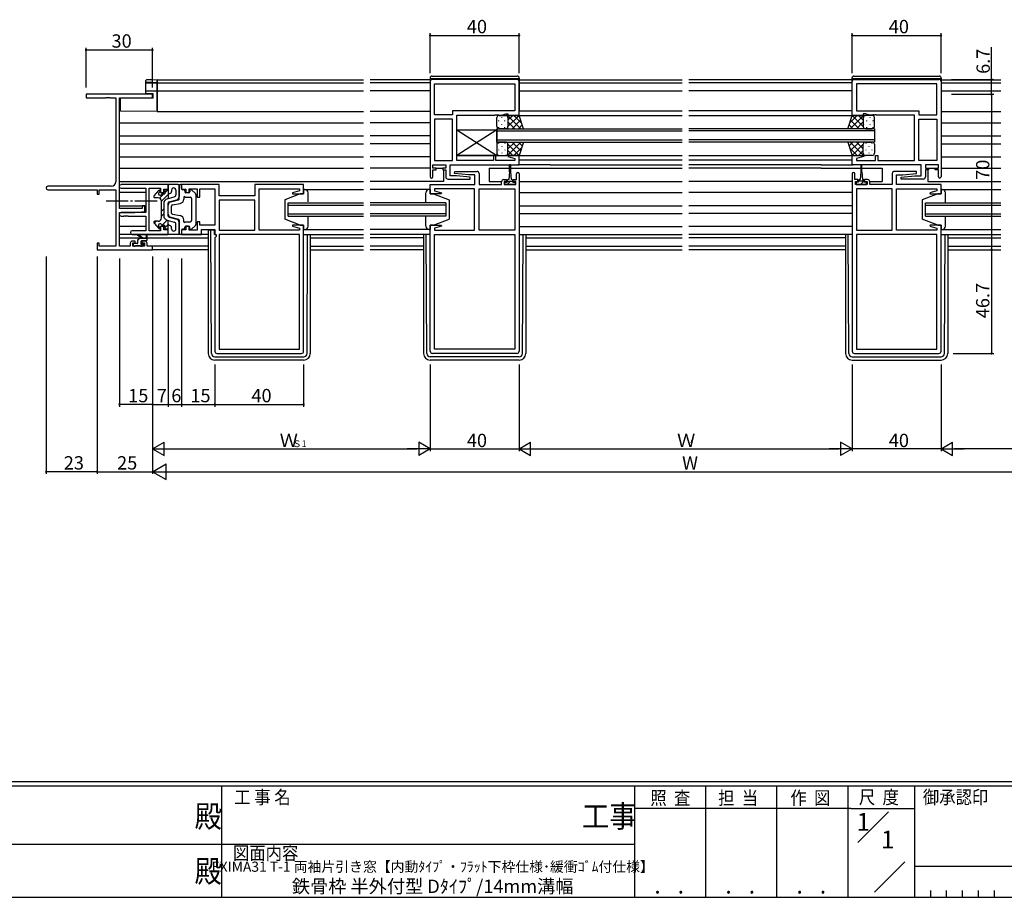
# Model space of a CAD drawing. Extents: x 0 to 1133, y 0 to 806.
# Drawn here: x 463 to 907, y 0 to 395 of the extents above; entities that cross this region are included whole.
import ezdxf
from ezdxf.enums import TextEntityAlignment as Align

# ---------------------------------------------------------------- set-up
doc = ezdxf.new("R2010")
doc.units = 0
doc.linetypes.add('YCENTER_1', pattern=[13, 10, -1, 1, -1])
for name, color, linetype in [('USER1', 3, 'CONTINUOUS'), ('YKK_11', 7, 'CONTINUOUS'), ('YKK_12', 2, 'CONTINUOUS'), ('YKK_13', 4, 'CONTINUOUS'), ('YKK_D', 6, 'CONTINUOUS'), ('YKK_ZWAK', 7, 'CONTINUOUS')]:
    doc.layers.add(name, color=color, linetype=linetype)
doc.styles.get("Standard").update_dxf_attribs({"font": 'ROMANS.SHX', "bigfont": 'EXTFONT.SHX'})
doc.styles.add('YKK_OSSTYLE1', font='romans.shx', dxfattribs={"width": 0.9, "bigfont": 'EXTFONT.SHX'})

# ---------------------------------------------------------------- blocks, each defined once
blk = doc.blocks.new('A201')
at = {"layer": 'YKK_ZWAK', "color": 254, "linetype": 'Continuous'}
for p, q in [((571, 35), (21, 35)), ((544, 34), (21, 34)), ((296, 34), (296, 9)), ((389, 34), (389, 9)), ((437, 34), (437, 9)), ((452, 34), (452, 9)), ((452, 16), (524, 16)), ((21, 9), (544, 9))]:
    blk.add_line(p, q, dxfattribs=at)
at = {"layer": 'YKK_ZWAK', "color": 131, "linetype": 'Continuous'}
for p, q in [((405, 34), (405, 9)), ((421, 34), (421, 9)), ((437.7, 29), (389, 29)), ((437.7, 29), (452, 29)), ((439.26, 21.33), (446.19, 28.25)), ((205, 21), (297, 21)), ((297, 21), (389, 21)), ((443.05, 10.18), (449.85, 16.98)), ((455.6, 10.5), (455.6, 9)), ((459.2, 10.5), (459.2, 9)), ((462.8, 10.5), (462.8, 9)), ((466.4, 10.5), (466.4, 9)), ((470, 10.5), (470, 9))]:
    blk.add_line(p, q, dxfattribs=at)
at = {"layer": 'YKK_ZWAK', "color": 131, "linetype": 'Continuous', "style": 'YKK_OSSTYLE1', "width": 0.9}
for s, height, p in [('工 事 名', 3, (298.87, 30.05)), ('照  査', 3, (392.56, 29.87)), ('担  当', 3, (407.82, 29.87)), ('作  図', 3, (424.09, 29.88)), ('尺  度', 3, (439.51, 30.04)), ('御承認印', 3, (453.91, 30.05)), ('図面内容', 3, (298.58, 17.47)), (' ． ．', 3.5, (392.18, 9.75)), (' ． ．', 3.5, (408.18, 9.75)), (' ． ．', 3.5, (424.18, 9.75))]:
    blk.add_text(s, height=height, dxfattribs=at).set_placement(p)
at = {"layer": 'YKK_ZWAK', "color": 254, "linetype": 'Continuous', "style": 'YKK_OSSTYLE1', "width": 0.9}
for s, p in [('殿', (289.94, 24.75)), ('工事', (377.17, 24.75)), ('殿', (289.94, 12.37))]:
    blk.add_text(s, height=5, dxfattribs=at).set_placement(p)

msp = doc.modelspace()

# ---------------------------------------------------------------- linework, layer by layer
at = {"layer": 'YKK_11', "color": 0, "linetype": 'ByBlock', "lineweight": -2}
for p, q in [((687.01, 368.37), (649.01, 368.37)), ((839.01, 368.37), (877.01, 368.37)), ((648.01, 367.37), (648.01, 324.57)), ((649.94, 366.44), (686.08, 366.44)), ((649.94, 352.37), (649.94, 366.44)), ((649.94, 366.44), (686.08, 366.44)), ((686.08, 366.44), (686.08, 354.17)), ((688.01, 352.17), (688.01, 367.37)), ((838.01, 352.17), (838.01, 367.37)), ((876.08, 366.44), (839.94, 366.44)), ((839.94, 366.44), (839.94, 354.17)), ((876.08, 366.44), (839.94, 366.44)), ((876.08, 352.37), (876.08, 366.44)), ((878.01, 367.37), (878.01, 324.57)), ((658.01, 352.37), (649.94, 352.37)), ((649.94, 350.44), (649.94, 331.9)), ((658.01, 350.44), (649.94, 350.44)), ((649.94, 350.44), (649.94, 331.9)), ((686.08, 354.17), (658.01, 354.17)), ((658.01, 354.17), (658.01, 352.37)), ((658.01, 331.9), (658.01, 350.44)), ((660.01, 331.9), (660.01, 352.24)), ((660.01, 352.24), (677.05, 352.24)), ((677.05, 352.24), (677.23, 352.36)), ((677.23, 352.36), (677.78, 352.36)), ((677.78, 352.36), (677.96, 352.24)), ((677.96, 352.24), (678.05, 352.24)), ((678.05, 352.24), (678.23, 352.36)), ((678.23, 352.36), (678.78, 352.36)), ((678.78, 352.36), (678.96, 352.24)), ((678.96, 352.24), (680.27, 352.24)), ((680.27, 352.24), (682.01, 352.87)), ((682.01, 352.87), (683.01, 352.87)), ((683.01, 352.87), (683.01, 352.17)), ((683.01, 352.17), (688.01, 352.17)), ((843.01, 352.17), (838.01, 352.17)), ((839.94, 354.17), (868.01, 354.17)), ((844.01, 352.87), (843.01, 352.87)), ((843.01, 352.87), (843.01, 352.17)), ((845.74, 352.24), (844.01, 352.87)), ((847.05, 352.24), (845.74, 352.24)), ((847.23, 352.36), (847.05, 352.24)), ((847.78, 352.36), (847.23, 352.36)), ((847.96, 352.24), (847.78, 352.36)), ((848.05, 352.24), (847.96, 352.24)), ((848.23, 352.36), (848.05, 352.24)), ((848.78, 352.36), (848.23, 352.36)), ((848.96, 352.24), (848.78, 352.36)), ((866.01, 352.24), (848.96, 352.24)), ((866.01, 331.9), (866.01, 352.24)), ((868.01, 354.17), (868.01, 352.37)), ((868.01, 352.37), (876.08, 352.37)), ((868.01, 331.9), (868.01, 350.44)), ((868.01, 350.44), (876.08, 350.44)), ((876.08, 350.44), (876.08, 331.9)), ((876.08, 350.44), (876.08, 331.9)), ((677.51, 334.17), (676.51, 334.17)), ((676.51, 334.17), (676.51, 331.9)), ((677.51, 331.9), (677.51, 334.17)), ((683.05, 334.17), (682.98, 333.65)), ((682.98, 333.65), (686.08, 332.82)), ((688.01, 334.17), (683.05, 334.17)), ((686.08, 332.82), (686.08, 331.9)), ((688.01, 329.97), (688.01, 334.17)), ((838.01, 329.97), (838.01, 334.17)), ((838.01, 334.17), (842.97, 334.17)), ((843.03, 333.65), (839.94, 332.82)), ((839.94, 332.82), (839.94, 331.9)), ((842.97, 334.17), (843.03, 333.65)), ((848.51, 331.9), (848.51, 334.17)), ((848.51, 334.17), (849.51, 334.17)), ((849.51, 334.17), (849.51, 331.9)), ((649.21, 328.47), (649.21, 329.97)), ((649.21, 329.97), (655.01, 329.97)), ((650.61, 328.47), (649.21, 328.47)), ((649.94, 331.9), (658.01, 331.9)), ((650.61, 327.67), (650.61, 328.47)), ((655.01, 328.47), (653.61, 328.47)), ((653.61, 328.47), (653.61, 327.67)), ((655.01, 329.97), (655.01, 328.47)), ((656.94, 324.97), (656.94, 329.97)), ((656.94, 329.97), (688.01, 329.97)), ((676.51, 331.9), (660.01, 331.9)), ((686.08, 331.9), (677.51, 331.9)), ((869.08, 329.97), (838.01, 329.97)), ((839.94, 331.9), (848.51, 331.9)), ((849.51, 331.9), (866.01, 331.9)), ((876.08, 331.9), (868.01, 331.9)), ((869.08, 324.97), (869.08, 329.97)), ((876.81, 329.97), (871.01, 329.97)), ((871.01, 329.97), (871.01, 328.47)), ((871.01, 328.47), (872.41, 328.47)), ((872.41, 328.47), (872.41, 327.67)), ((875.41, 327.67), (875.41, 328.47)), ((875.41, 328.47), (876.81, 328.47)), ((876.81, 328.47), (876.81, 329.97)), ((649.21, 324.57), (649.21, 327.67)), ((649.21, 327.67), (650.61, 327.67)), ((653.61, 327.67), (655.01, 327.67)), ((655.01, 327.67), (655.01, 324.47)), ((659.81, 324.97), (656.94, 324.97)), ((658.99, 326.01), (659.03, 326.97)), ((665.2, 325.47), (658.99, 326.01)), ((659.03, 326.97), (669.01, 326.97)), ((666.03, 324.42), (659.81, 324.97)), ((668.08, 325.47), (665.2, 325.47)), ((665.98, 323.47), (666.03, 324.42)), ((668.08, 320.97), (668.08, 325.47)), ((670.01, 325.97), (670.01, 320.97)), ((686.81, 323.27), (686.81, 325.87)), ((688.01, 325.87), (688.01, 245.97)), ((838.01, 325.87), (838.01, 245.97)), ((839.21, 323.27), (839.21, 325.87)), ((856.01, 325.97), (856.01, 320.97)), ((866.98, 326.97), (857.01, 326.97)), ((857.94, 320.97), (857.94, 325.47)), ((857.94, 325.47), (860.81, 325.47)), ((859.99, 324.42), (866.2, 324.97)), ((860.03, 323.47), (859.99, 324.42)), ((860.81, 325.47), (867.03, 326.01)), ((866.2, 324.97), (869.08, 324.97)), ((867.03, 326.01), (866.98, 326.97)), ((872.41, 327.67), (871.01, 327.67)), ((871.01, 327.67), (871.01, 324.47)), ((876.81, 327.67), (875.41, 327.67)), ((876.81, 324.57), (876.81, 327.67)), ((530.01, 320.97), (508.82, 320.97)), ((508.82, 319.34), (519.88, 319.34)), ((519.88, 319.34), (519.88, 308.47)), ((521.51, 300.2), (521.51, 319.34)), ((521.51, 319.34), (526.51, 319.34)), ((526.51, 319.34), (526.51, 317.47)), ((530.01, 318.97), (530.01, 320.97)), ((552.94, 320.97), (536.01, 320.97)), ((536.01, 320.97), (536.01, 318.97)), ((552.94, 315.97), (552.94, 320.97)), ((591.01, 320.97), (569.01, 320.97)), ((569.01, 320.97), (569.01, 315.97)), ((591.01, 316.77), (591.01, 320.97)), ((648.01, 316.77), (648.01, 320.97)), ((648.01, 320.97), (668.08, 320.97)), ((656.01, 323.47), (665.98, 323.47)), ((670.01, 320.97), (680.11, 320.97)), ((680.11, 320.97), (680.11, 322.27)), ((681.11, 323.27), (682.41, 323.27)), ((682.41, 322.47), (681.31, 322.47)), ((681.31, 322.47), (681.31, 320.97)), ((681.31, 320.97), (686.51, 320.97)), ((682.41, 323.27), (682.41, 322.47)), ((685.41, 322.47), (685.41, 323.27)), ((685.41, 323.27), (686.81, 323.27)), ((686.51, 322.47), (685.41, 322.47)), ((686.51, 320.97), (686.51, 322.47)), ((840.61, 323.27), (839.21, 323.27)), ((839.51, 320.97), (839.51, 322.47)), ((839.51, 322.47), (840.61, 322.47)), ((844.71, 320.97), (839.51, 320.97)), ((840.61, 322.47), (840.61, 323.27)), ((844.91, 323.27), (843.61, 323.27)), ((843.61, 323.27), (843.61, 322.47)), ((843.61, 322.47), (844.71, 322.47)), ((844.71, 322.47), (844.71, 320.97)), ((845.91, 320.97), (845.91, 322.27)), ((856.01, 320.97), (845.91, 320.97)), ((878.01, 320.97), (857.94, 320.97)), ((870.01, 323.47), (860.03, 323.47)), ((878.01, 316.77), (878.01, 320.97)), ((526.51, 317.47), (528.01, 317.47)), ((528.01, 317.47), (528.01, 318.97)), ((528.01, 318.97), (530.01, 318.97)), ((536.01, 318.97), (538.01, 318.97)), ((538.01, 318.97), (538.01, 317.47)), ((538.01, 317.47), (539.51, 317.47)), ((539.51, 317.47), (539.51, 319.04)), ((539.51, 319.04), (543.01, 319.04)), ((543.01, 319.04), (543.01, 315.27)), ((543.01, 315.27), (544.21, 315.27)), ((544.21, 315.27), (544.21, 319.04)), ((544.21, 319.04), (551.01, 319.04)), ((551.01, 319.04), (551.01, 302.7)), ((569.01, 315.97), (552.94, 315.97)), ((571.01, 300.5), (571.01, 319.04)), ((571.01, 319.04), (575.05, 319.04)), ((575.05, 319.04), (575.23, 319.16)), ((575.23, 319.16), (575.78, 319.16)), ((575.78, 319.16), (575.96, 319.04)), ((575.96, 319.04), (576.05, 319.04)), ((576.05, 319.04), (576.23, 319.16)), ((576.23, 319.16), (576.78, 319.16)), ((576.78, 319.16), (576.96, 319.04)), ((576.96, 319.04), (589.08, 319.04)), ((589.08, 318.12), (585.98, 317.29)), ((585.98, 317.29), (586.05, 316.77)), ((586.05, 316.77), (591.01, 316.77)), ((589.08, 319.04), (589.08, 318.12)), ((652.97, 316.77), (648.01, 316.77)), ((657.05, 319.04), (649.94, 319.04)), ((649.94, 319.04), (649.94, 318.12)), ((649.94, 318.12), (653.03, 317.29)), ((653.03, 317.29), (652.97, 316.77)), ((657.23, 319.16), (657.05, 319.04)), ((657.78, 319.16), (657.23, 319.16)), ((657.96, 319.04), (657.78, 319.16)), ((658.05, 319.04), (657.96, 319.04)), ((658.23, 319.16), (658.05, 319.04)), ((658.78, 319.16), (658.23, 319.16)), ((658.96, 319.04), (658.78, 319.16)), ((668.01, 319.04), (658.96, 319.04)), ((668.01, 300.5), (668.01, 319.04)), ((670.01, 300.5), (670.01, 319.04)), ((670.01, 319.04), (686.08, 319.04)), ((686.08, 319.04), (686.08, 300.5)), ((686.08, 319.04), (686.08, 300.5)), ((839.94, 319.04), (839.94, 300.5)), ((856.01, 319.04), (839.94, 319.04)), ((839.94, 319.04), (839.94, 300.5)), ((856.01, 300.5), (856.01, 319.04)), ((858.01, 300.5), (858.01, 319.04)), ((858.01, 319.04), (867.05, 319.04)), ((867.05, 319.04), (867.23, 319.16)), ((867.23, 319.16), (867.78, 319.16)), ((867.78, 319.16), (867.96, 319.04)), ((867.96, 319.04), (868.05, 319.04)), ((868.05, 319.04), (868.23, 319.16)), ((868.23, 319.16), (868.78, 319.16)), ((868.78, 319.16), (868.96, 319.04)), ((868.96, 319.04), (876.08, 319.04)), ((876.08, 318.12), (872.98, 317.29)), ((872.98, 317.29), (873.05, 316.77)), ((873.05, 316.77), (878.01, 316.77)), ((876.08, 319.04), (876.08, 318.12)), ((569.01, 314.04), (552.94, 314.04)), ((552.94, 314.04), (552.94, 300.5)), ((569.01, 314.04), (552.94, 314.04)), ((569.01, 300.5), (569.01, 314.04)), ((519.88, 308.47), (508.82, 308.47)), ((508.82, 306.84), (510.05, 306.84)), ((510.05, 306.84), (510.23, 306.96)), ((510.23, 306.96), (510.78, 306.96)), ((510.78, 306.96), (510.96, 306.84)), ((510.96, 306.84), (511.05, 306.84)), ((511.05, 306.84), (511.23, 306.96)), ((511.23, 306.96), (511.78, 306.96)), ((511.78, 306.96), (511.96, 306.84)), ((511.96, 306.84), (519.88, 306.84)), ((519.88, 306.84), (519.88, 300.2)), ((528.01, 302.07), (526.51, 302.07)), ((526.51, 302.07), (526.51, 300.2)), ((528.01, 300.57), (528.01, 302.07)), ((539.51, 302.07), (538.01, 302.07)), ((538.01, 302.07), (538.01, 300.57)), ((539.51, 300.5), (539.51, 302.07)), ((544.21, 304.27), (543.01, 304.27)), ((543.01, 304.27), (543.01, 300.5)), ((544.21, 302.7), (544.21, 304.27)), ((551.01, 302.7), (544.21, 302.7)), ((586.05, 302.77), (585.98, 302.25)), ((585.98, 302.25), (589.08, 301.42)), ((591.01, 302.77), (586.05, 302.77)), ((591.01, 245.97), (591.01, 302.77)), ((648.01, 245.97), (648.01, 302.77)), ((648.01, 302.77), (652.97, 302.77)), ((653.03, 302.25), (649.94, 301.42)), ((652.97, 302.77), (653.03, 302.25)), ((873.05, 302.77), (872.98, 302.25)), ((872.98, 302.25), (876.08, 301.42)), ((878.01, 302.77), (873.05, 302.77)), ((878.01, 245.97), (878.01, 302.77)), ((519.88, 300.2), (513.82, 300.2)), ((513.82, 298.57), (530.01, 298.57)), ((526.51, 300.2), (521.51, 300.2)), ((530.01, 300.57), (528.01, 300.57)), ((530.01, 298.57), (530.01, 300.57)), ((538.01, 300.57), (536.01, 300.57)), ((536.01, 300.57), (536.01, 298.57)), ((536.01, 298.57), (544.94, 298.57)), ((543.01, 300.5), (539.51, 300.5)), ((544.94, 298.57), (544.94, 300.77)), ((544.94, 300.77), (551.01, 300.77)), ((551.01, 300.77), (551.01, 298.57)), ((551.01, 298.57), (551.54, 298.57)), ((551.54, 297.57), (551.01, 297.04)), ((551.54, 298.57), (551.54, 297.57)), ((552.94, 300.5), (569.01, 300.5)), ((589.08, 298.57), (552.94, 298.57)), ((552.94, 298.57), (552.94, 246.9)), ((589.08, 300.5), (571.01, 300.5)), ((589.08, 301.42), (589.08, 300.5)), ((589.08, 246.9), (589.08, 298.57)), ((589.08, 246.9), (589.08, 298.57)), ((649.94, 301.42), (649.94, 300.5)), ((649.94, 300.5), (668.01, 300.5)), ((649.94, 246.9), (649.94, 298.57)), ((649.94, 298.57), (686.08, 298.57)), ((649.94, 246.9), (649.94, 298.57)), ((686.08, 300.5), (670.01, 300.5)), ((686.08, 298.57), (686.08, 246.9)), ((839.94, 300.5), (856.01, 300.5)), ((876.08, 298.57), (839.94, 298.57)), ((839.94, 298.57), (839.94, 246.9)), ((876.08, 300.5), (858.01, 300.5)), ((876.08, 301.42), (876.08, 300.5)), ((876.08, 246.9), (876.08, 298.57)), ((876.08, 246.9), (876.08, 298.57)), ((551.01, 297.04), (551.01, 245.97)), ((552.01, 244.97), (590.01, 244.97)), ((552.94, 246.9), (589.08, 246.9)), ((687.01, 244.97), (649.01, 244.97)), ((686.08, 246.9), (649.94, 246.9)), ((839.01, 244.97), (877.01, 244.97)), ((839.94, 246.9), (876.08, 246.9))]:
    msp.add_line(p, q, dxfattribs=at)
at = {"layer": 'YKK_11', "color": 0, "linetype": 'ByBlock', "lineweight": -2, "ltscale": 0.5}
for p, q in [((523.01, 361.67), (493.01, 361.67)), ((493.01, 361.67), (493.01, 360.04)), ((493.01, 360.04), (502.05, 360.04)), ((502.05, 360.04), (502.23, 360.16)), ((502.23, 360.16), (502.78, 360.16)), ((502.78, 360.16), (502.96, 360.04)), ((502.96, 360.04), (503.05, 360.04)), ((503.05, 360.04), (503.23, 360.16)), ((503.23, 360.16), (503.78, 360.16)), ((503.78, 360.16), (503.96, 360.04)), ((503.96, 360.04), (506.38, 360.04)), ((506.38, 360.04), (506.38, 322.3)), ((508.01, 310.17), (508.01, 360.04)), ((508.01, 360.04), (523.01, 360.04)), ((523.01, 360.04), (523.01, 361.67)), ((504.38, 320.3), (475.82, 320.3)), ((475.82, 318.67), (498.01, 318.67)), ((498.01, 318.67), (498.01, 316.67)), ((498.01, 316.67), (498.91, 316.67)), ((498.91, 316.67), (498.91, 318.67)), ((498.91, 318.67), (506.38, 318.67)), ((506.38, 318.67), (506.38, 293.3)), ((519.51, 311.47), (518.31, 311.47)), ((518.31, 311.47), (518.31, 310.17)), ((519.51, 308.86), (519.51, 311.47)), ((518.31, 310.17), (508.01, 310.17)), ((508.01, 293.3), (508.01, 308.47)), ((508.01, 308.47), (515.01, 308.47)), ((515.01, 308.47), (519.51, 308.86)), ((498.91, 294.67), (498.01, 294.67)), ((498.01, 294.67), (498.01, 291.67)), ((498.91, 293.3), (498.91, 294.67)), ((506.38, 293.3), (498.91, 293.3)), ((512.91, 293.3), (508.01, 293.3)), ((512.91, 294.57), (512.91, 293.3)), ((515.21, 295.57), (513.91, 295.57)), ((514.11, 293.3), (514.11, 294.77)), ((514.11, 294.77), (515.21, 294.77)), ((519.31, 293.3), (514.11, 293.3)), ((515.21, 294.77), (515.21, 295.57)), ((519.51, 295.57), (518.21, 295.57)), ((518.21, 295.57), (518.21, 294.77)), ((518.21, 294.77), (519.31, 294.77)), ((519.31, 294.77), (519.31, 293.3)), ((520.51, 293.3), (520.51, 294.57)), ((523.01, 293.3), (520.51, 293.3)), ((523.01, 291.67), (523.01, 293.3)), ((498.01, 291.67), (523.01, 291.67))]:
    msp.add_line(p, q, dxfattribs=at)
at = {"layer": 'YKK_11', "color": 0, "linetype": 'ByBlock', "lineweight": -2}
for centre, radius, start, end in [((649.01, 367.37), 1, 90, 180), ((687.01, 367.37), 1, 0, 90), ((839.01, 367.37), 1, 90, 180), ((877.01, 367.37), 1, 0, 90), ((648.61, 324.57), 0.6, 180, 0), ((656.01, 324.47), 1, 180, 270), ((669.01, 325.97), 1, 0, 90), ((687.41, 325.87), 0.6, 360, 180), ((838.61, 325.87), 0.6, 360, 180), ((857.01, 325.97), 1, 90, 180), ((870.01, 324.47), 1, 270, 360), ((877.41, 324.57), 0.6, 180, 0), ((508.82, 320.15), 0.815, 90, 270), ((681.11, 322.27), 1, 90, 180), ((844.91, 322.27), 1, 0, 90), ((508.82, 307.65), 0.815, 90, 270), ((513.82, 299.38), 0.815, 90, 270), ((552.01, 245.97), 1, 180, 270), ((590.01, 245.97), 1, 270, 360), ((649.01, 245.97), 1, 180, 270), ((687.01, 245.97), 1, 270, 360), ((839.01, 245.97), 1, 180, 270), ((877.01, 245.97), 1, 270, 360)]:
    msp.add_arc(centre, radius, start, end, dxfattribs=at)
at = {"layer": 'YKK_11', "color": 0, "linetype": 'ByBlock', "lineweight": -2, "ltscale": 0.5}
for centre, radius, start, end in [((475.82, 319.48), 0.815, 90, 270), ((504.38, 322.3), 2, 270, 360), ((513.91, 294.57), 1, 90, 180), ((519.51, 294.57), 1, 0, 90)]:
    msp.add_arc(centre, radius, start, end, dxfattribs=at)
at = {"layer": 'YKK_12'}
for p, q in [((525.01, 368.17), (525.01, 353.87)), ((525.01, 368.17), (618.01, 368.17)), ((647.91, 368.17), (621.01, 368.17)), ((688.11, 368.17), (761.51, 368.17)), ((837.91, 368.17), (764.51, 368.17)), ((878.11, 368.17), (905.01, 368.17)), ((525.01, 366.77), (618.01, 366.77)), ((647.91, 366.77), (621.01, 366.77)), ((688.11, 366.77), (761.51, 366.77)), ((837.91, 366.77), (764.51, 366.77)), ((878.11, 366.77), (905.01, 366.77)), ((525.01, 363.27), (618.01, 363.27)), ((647.91, 363.27), (621.01, 363.27)), ((688.11, 363.27), (761.51, 363.27)), ((837.91, 363.27), (764.51, 363.27)), ((878.11, 363.27), (905.01, 363.27)), ((525.01, 353.87), (618.01, 353.87)), ((648.01, 353.87), (621.01, 353.87)), ((687.51, 352.17), (761.51, 352.17)), ((688.01, 354.17), (761.51, 354.17)), ((838.01, 354.17), (764.51, 354.17)), ((764.51, 352.17), (838.44, 352.17)), ((878.01, 353.87), (905.01, 353.87)), ((508.01, 348.87), (618.01, 348.87)), ((648.01, 348.87), (621.01, 348.87)), ((678.01, 340.17), (678.01, 346.17)), ((678.01, 346.17), (761.51, 346.17)), ((848.01, 346.17), (764.51, 346.17)), ((848.01, 346.17), (848.01, 340.17)), ((878.01, 348.87), (905.01, 348.87)), ((508.01, 342.91), (618.01, 342.91)), ((648.01, 342.91), (621.01, 342.91)), ((678.01, 345.17), (761.51, 345.17)), ((848.01, 345.17), (764.51, 345.17)), ((878.01, 342.91), (905.01, 342.91)), ((508.01, 339.42), (618.01, 339.42)), ((648.01, 339.42), (621.01, 339.42)), ((678.01, 341.17), (761.51, 341.17)), ((678.01, 340.17), (761.51, 340.17)), ((848.01, 341.17), (764.51, 341.17)), ((848.01, 340.17), (764.51, 340.17)), ((878.01, 339.42), (905.01, 339.42)), ((508.01, 333.47), (618.01, 333.47)), ((648.01, 333.47), (621.01, 333.47)), ((660.01, 334.17), (761.51, 334.17)), ((764.51, 334.17), (838.51, 334.17)), ((878.01, 333.47), (905.01, 333.47)), ((508.01, 328.47), (618.01, 328.47)), ((648.01, 328.47), (621.01, 328.47)), ((650.31, 328.47), (654.01, 328.47)), ((674.51, 328.47), (674.51, 322.47)), ((674.51, 328.47), (683.66, 328.47)), ((684.16, 328.47), (702.01, 328.47)), ((702.01, 329.97), (687.51, 329.97)), ((688.01, 332.17), (761.51, 332.17)), ((702.01, 329.97), (761.51, 329.97)), ((702.01, 328.47), (761.51, 328.47)), ((764.51, 332.17), (838.01, 332.16)), ((824.01, 329.97), (764.51, 329.97)), ((824.01, 328.47), (764.51, 328.47)), ((824.01, 329.97), (838.51, 329.97)), ((824.01, 328.47), (841.86, 328.47)), ((842.36, 328.47), (851.51, 328.47)), ((851.51, 328.47), (851.51, 322.47)), ((872.11, 328.47), (876.51, 328.47)), ((878.01, 328.47), (905.01, 328.47)), ((654.01, 327.67), (654.01, 322.47)), ((872.01, 327.67), (872.01, 322.47)), ((508.01, 322.47), (618.01, 322.47)), ((654.01, 322.47), (621.01, 322.47)), ((674.51, 322.47), (680.13, 322.47)), ((688.01, 322.47), (761.51, 322.47)), ((838.01, 322.47), (764.51, 322.47)), ((845.89, 322.47), (851.51, 322.47)), ((872.01, 322.47), (905.01, 322.47)), ((519.88, 317.47), (508.01, 317.47)), ((688.01, 317.47), (761.51, 317.47)), ((838.01, 317.47), (764.51, 317.47)), ((508.01, 311.51), (519.88, 311.51)), ((584.01, 306.77), (584.01, 312.77)), ((584.01, 312.77), (618.01, 312.77)), ((584.01, 311.77), (618.01, 311.77)), ((655.01, 312.77), (621.01, 312.77)), ((655.01, 311.77), (621.01, 311.77)), ((655.01, 312.77), (655.01, 306.77)), ((688.01, 311.51), (761.51, 311.51)), ((838.01, 311.51), (764.51, 311.51)), ((871.01, 306.77), (871.01, 312.77)), ((871.01, 312.77), (905.01, 312.77)), ((871.01, 311.77), (905.01, 311.77)), ((584.01, 307.77), (618.01, 307.77)), ((584.01, 306.77), (618.01, 306.77)), ((655.01, 307.77), (621.01, 307.77)), ((655.01, 306.77), (621.01, 306.77)), ((688.01, 308.02), (761.51, 308.02)), ((838.01, 308.02), (764.51, 308.02)), ((871.01, 307.77), (905.01, 307.77)), ((871.01, 306.77), (905.01, 306.77)), ((519.88, 302.07), (508.01, 302.07)), ((688.01, 302.07), (761.51, 302.07)), ((838.01, 302.07), (764.51, 302.07)), ((508.01, 297.07), (517.65, 297.07)), ((518.25, 297.07), (520.05, 297.07)), ((520.51, 297.07), (548.01, 297.07)), ((591.01, 298.57), (618.01, 298.57)), ((594.01, 297.07), (618.01, 297.07)), ((648.01, 298.57), (621.01, 298.57)), ((645.01, 297.07), (621.01, 297.07)), ((691.01, 297.07), (761.51, 297.07)), ((835.01, 297.07), (764.51, 297.07)), ((878.01, 298.57), (905.01, 298.57)), ((881.01, 297.07), (905.01, 297.07)), ((548.01, 293.3), (522.71, 293.3)), ((594.01, 293.3), (618.01, 293.3)), ((645.01, 293.3), (621.01, 293.3)), ((691.01, 293.3), (761.51, 293.3)), ((835.01, 293.3), (764.51, 293.3)), ((881.01, 293.3), (905.01, 293.3)), ((548.01, 291.67), (522.71, 291.67)), ((594.01, 291.67), (618.01, 291.67)), ((645.01, 291.67), (621.01, 291.67)), ((691.01, 291.67), (761.51, 291.67)), ((835.01, 291.67), (764.51, 291.67)), ((881.01, 291.67), (905.01, 291.67))]:
    msp.add_line(p, q, dxfattribs=at)
at = {"layer": 'YKK_13'}
for p, q in [((522.95, 368.26), (525.01, 368.3)), ((525.01, 368.3), (525.01, 368)), ((525.01, 367.2), (525.01, 368)), ((647.91, 368.97), (647.91, 354.17)), ((688.11, 368.67), (647.91, 368.67)), ((648.81, 369.87), (687.21, 369.87)), ((688.11, 368.97), (688.11, 354.17)), ((837.91, 368.97), (837.91, 354.17)), ((878.11, 368.67), (837.91, 368.67)), ((838.81, 369.87), (877.21, 369.87)), ((878.11, 368.97), (878.11, 354.17)), ((520.01, 367.23), (520.01, 367.87)), ((520.01, 367.14), (520.01, 367.23)), ((520.01, 362.89), (520.01, 367.14)), ((520.32, 366.94), (520.3, 366.93)), ((520.3, 366.85), (525.01, 366.77)), ((525.01, 366.9), (522.95, 366.93)), ((525.01, 367.2), (525.01, 366.9)), ((525.01, 366.77), (525.01, 366.9)), ((525.01, 366.77), (525.01, 366.47)), ((525.01, 363.57), (525.01, 366.47)), ((525.01, 363.57), (525.01, 363.27)), ((523.31, 359.87), (508.51, 359.74)), ((508.51, 354.61), (508.51, 359.74)), ((520.01, 361.93), (520.01, 362.89)), ((522.98, 361.87), (520.01, 361.93)), ((520.3, 363.19), (522.98, 363.23)), ((522.98, 363.23), (525.01, 363.27)), ((523.31, 361.87), (522.98, 361.87)), ((523.31, 359.87), (523.31, 361.87)), ((525.01, 363.27), (525.01, 362.97)), ((525.01, 354.47), (525.01, 362.97)), ((508.51, 354.01), (508.51, 354.61)), ((525.01, 353.87), (508.51, 354.01)), ((525.01, 354.47), (525.01, 353.87)), ((647.91, 354.17), (648.01, 354.17)), ((678.01, 347.17), (678.01, 351.17)), ((679.01, 352.17), (682.01, 352.17)), ((680.09, 351.25), (680.09, 351.05)), ((688.01, 352.17), (682.01, 352.17)), ((682.32, 352.12), (682.37, 352.17)), ((682.87, 352.17), (688.87, 346.17)), ((682.92, 351.25), (682.92, 351.05)), ((683.01, 349.98), (685.2, 352.17)), ((683.01, 347.15), (688.01, 352.15)), ((683.01, 351.17), (683.01, 347.17)), ((683.01, 351.17), (683.01, 347.17)), ((685.7, 352.17), (689.16, 348.71)), ((688.11, 354.17), (688.01, 354.17)), ((690.01, 346.17), (688.01, 352.17)), ((836.01, 346.17), (838.01, 352.17)), ((840.31, 352.17), (836.85, 348.71)), ((843.14, 352.17), (837.14, 346.17)), ((837.91, 354.17), (838.01, 354.17)), ((843.01, 347.15), (838, 352.15)), ((838.01, 352.17), (844.01, 352.17)), ((843.01, 349.98), (840.81, 352.17)), ((843.01, 351.17), (843.01, 347.17)), ((843.01, 351.17), (843.01, 347.17)), ((843.1, 351.25), (843.1, 351.05)), ((843.69, 352.12), (843.64, 352.17)), ((847.01, 352.17), (844.01, 352.17)), ((845.93, 351.25), (845.93, 351.05)), ((848.01, 347.17), (848.01, 351.17)), ((878.11, 354.17), (878.01, 354.17)), ((678.67, 349.83), (678.67, 349.63)), ((678.67, 346.8), (678.67, 346.6)), ((682.01, 346.17), (679.01, 346.17)), ((680.09, 348.22), (680.09, 348.02)), ((681.5, 349.83), (681.5, 349.63)), ((681.5, 346.8), (681.5, 346.6)), ((682.01, 346.17), (690.01, 346.17)), ((682.03, 346.17), (682.03, 346.17)), ((682.81, 346.57), (683.22, 346.17)), ((682.92, 348.22), (682.92, 348.02)), ((683.01, 349.21), (686.05, 346.17)), ((684.85, 346.17), (688.72, 350.03)), ((687.68, 346.17), (689.42, 347.91)), ((844.01, 346.17), (836.01, 346.17)), ((838.33, 346.17), (836.59, 347.91)), ((841.16, 346.17), (837.29, 350.03)), ((843.01, 349.21), (839.97, 346.17)), ((843.2, 346.57), (842.79, 346.17)), ((843.1, 348.22), (843.1, 348.02)), ((843.99, 346.17), (843.99, 346.17)), ((844.01, 346.17), (847.01, 346.17)), ((844.51, 349.83), (844.51, 349.63)), ((844.51, 346.8), (844.51, 346.6)), ((845.93, 348.22), (845.93, 348.02)), ((847.34, 349.83), (847.34, 349.63)), ((847.34, 346.8), (847.34, 346.6)), ((660.01, 345.67), (678.01, 345.67)), ((660.01, 334.17), (660.01, 345.67)), ((678.01, 345.67), (660.01, 334.17)), ((660.01, 345.67), (678.01, 334.17)), ((678.01, 345.67), (678.01, 334.17)), ((678.01, 339.17), (678.01, 335.17)), ((678.95, 339.53), (678.95, 339.73)), ((682.01, 340.17), (679.01, 340.17)), ((680.37, 338.12), (680.37, 338.32)), ((681.78, 339.53), (681.78, 339.73)), ((682.01, 340.17), (690.01, 340.17)), ((682.03, 340.17), (682.03, 340.17)), ((682.81, 339.76), (683.22, 340.17)), ((682.87, 334.17), (688.87, 340.17)), ((683.01, 337.13), (686.05, 340.17)), ((683.01, 339.19), (688.01, 334.18)), ((683.01, 335.17), (683.01, 339.17)), ((683.01, 335.17), (683.01, 339.17)), ((684.85, 340.17), (688.72, 336.3)), ((685.7, 334.17), (689.16, 337.62)), ((687.68, 340.17), (689.42, 338.43)), ((690.01, 340.17), (688.01, 334.17)), ((844.01, 340.17), (836.01, 340.17)), ((836.01, 340.17), (838.01, 334.17)), ((838.33, 340.17), (836.59, 338.43)), ((840.31, 334.17), (836.85, 337.62)), ((843.14, 334.17), (837.14, 340.17)), ((841.16, 340.17), (837.29, 336.3)), ((843.01, 339.19), (838, 334.18)), ((843.01, 337.13), (839.97, 340.17)), ((843.2, 339.76), (842.79, 340.17)), ((843.01, 335.17), (843.01, 339.17)), ((843.01, 335.17), (843.01, 339.17)), ((843.99, 340.17), (843.99, 340.17)), ((844.01, 340.17), (847.01, 340.17)), ((844.23, 339.53), (844.23, 339.73)), ((845.64, 338.12), (845.64, 338.32)), ((847.06, 339.53), (847.06, 339.73)), ((848.01, 339.17), (848.01, 335.17)), ((678.01, 334.17), (660.01, 334.17)), ((678.95, 336.5), (678.95, 336.7)), ((679.01, 334.17), (682.01, 334.17)), ((680.37, 335.09), (680.37, 335.29)), ((681.78, 336.5), (681.78, 336.7)), ((688.01, 334.17), (682.01, 334.17)), ((682.32, 334.22), (682.37, 334.17)), ((683.01, 336.36), (685.2, 334.17)), ((838.01, 334.17), (844.01, 334.17)), ((843.01, 336.36), (840.81, 334.17)), ((843.69, 334.22), (843.64, 334.17)), ((847.01, 334.17), (844.01, 334.17)), ((844.23, 336.5), (844.23, 336.7)), ((845.64, 335.09), (845.64, 335.29)), ((847.06, 336.5), (847.06, 336.7)), ((683.66, 326.77), (683.66, 329.72)), ((684.16, 329.72), (684.16, 326.77)), ((841.86, 329.72), (841.86, 326.77)), ((842.36, 326.77), (842.36, 329.72)), ((683.66, 326.77), (683.41, 323.27)), ((684.16, 326.77), (684.41, 323.27)), ((841.86, 326.77), (841.61, 323.27)), ((842.36, 326.77), (842.61, 323.27)), ((534.51, 320.97), (530.01, 320.97)), ((530.01, 320.97), (530.01, 314.72)), ((535.01, 320.47), (535.01, 315.63)), ((535.01, 314.65), (535.01, 320.47)), ((536.01, 320.97), (535.51, 320.97)), ((536.01, 319.17), (536.01, 320.97)), ((681.61, 320.97), (681.61, 322.07)), ((681.61, 322.07), (682.66, 322.07)), ((686.21, 320.97), (681.61, 320.97)), ((682.58, 320.97), (683.91, 322.29)), ((682.66, 322.87), (682.66, 322.07)), ((682.66, 322.57), (685.16, 322.57)), ((683.41, 323.27), (683.06, 323.27)), ((683.91, 322.29), (684.18, 322.57)), ((684.76, 323.27), (684.41, 323.27)), ((685.16, 322.07), (685.16, 322.87)), ((685.16, 322.07), (686.21, 322.07)), ((686.21, 322.07), (686.21, 320.97)), ((840.86, 322.07), (839.81, 322.07)), ((839.81, 322.07), (839.81, 320.97)), ((839.81, 320.97), (844.41, 320.97)), ((840.86, 322.07), (840.86, 322.87)), ((843.36, 322.57), (840.86, 322.57)), ((841.26, 323.27), (841.61, 323.27)), ((841.72, 320.97), (842.11, 321.36)), ((842.11, 321.36), (843.32, 322.57)), ((842.61, 323.27), (842.96, 323.27)), ((843.36, 322.87), (843.36, 322.07)), ((844.41, 322.07), (843.36, 322.07)), ((843.96, 320.97), (844.41, 321.41)), ((844.41, 320.97), (844.41, 322.07)), ((523.63, 315.9), (525.78, 318.36)), ((525.51, 315.07), (524.01, 315.07)), ((526.13, 314.93), (528.06, 316.87)), ((526.31, 318.17), (526.31, 317.96)), ((527.01, 313.56), (530.01, 316.56)), ((527.4, 316.87), (528.51, 316.87)), ((528.51, 317.31), (530.01, 318.81)), ((528.51, 318.17), (528.51, 316.87)), ((529.51, 318.67), (529.01, 318.67)), ((529.5, 314.59), (532.76, 315.43)), ((530.76, 316.98), (530.38, 316.88)), ((531.51, 318.47), (531.51, 317.95)), ((533.51, 318.47), (533.51, 316.4)), ((537.01, 318.67), (536.51, 318.67)), ((537.01, 315.27), (537.01, 314.44)), ((537.51, 318.17), (537.51, 317.77)), ((537.61, 315.27), (540.01, 315.27)), ((539.21, 317.27), (538.01, 317.27)), ((539.71, 318.27), (539.71, 317.77)), ((542.35, 316.92), (540.55, 318.63)), ((542.51, 316.55), (542.51, 302.98)), ((589.51, 316.77), (582.51, 314.17)), ((591.01, 316.77), (589.51, 316.77)), ((591.51, 318.77), (591.01, 318.77)), ((591.01, 318.77), (591.01, 316.77)), ((591.01, 318.77), (618.01, 318.77)), ((593.01, 313.17), (593.01, 317.27)), ((648.01, 318.77), (621.01, 318.77)), ((646.01, 312.77), (646.01, 317.27)), ((647.51, 318.77), (648.01, 318.77)), ((648.01, 318.77), (648.01, 316.77)), ((648.01, 316.77), (649.51, 316.77)), ((649.51, 316.77), (656.51, 314.17)), ((876.51, 316.77), (869.51, 314.17)), ((878.01, 316.77), (876.51, 316.77)), ((878.51, 318.77), (878.01, 318.77)), ((878.01, 318.77), (878.01, 316.77)), ((878.01, 318.77), (905.01, 318.77)), ((880.01, 312.77), (880.01, 317.27)), ((527.01, 305.97), (527.01, 313.57)), ((528.01, 312.65), (528.01, 306.88)), ((530.01, 306.75), (530.01, 312.78)), ((530.01, 307.73), (530.01, 311.81)), ((530.38, 313.27), (533.88, 314.18)), ((531.13, 313.26), (534.63, 314.17)), ((531.51, 308.19), (531.51, 311.35)), ((531.92, 311.84), (535.36, 312.47)), ((540.51, 314.77), (540.51, 304.77)), ((582.51, 314.17), (582.51, 305.37)), ((656.51, 314.17), (656.51, 305.37)), ((869.51, 314.17), (869.51, 305.37)), ((527.01, 309.07), (528.01, 310.07)), ((527.01, 306.83), (528.01, 307.83)), ((530.38, 306.27), (533.88, 305.36)), ((531.13, 306.28), (534.63, 305.37)), ((531.92, 307.69), (535.36, 307.07)), ((593.01, 302.27), (593.01, 306.37)), ((646.01, 302.27), (646.01, 306.77)), ((880.01, 302.27), (880.01, 306.77)), ((523.63, 303.64), (525.78, 301.17)), ((523.72, 303.54), (524.64, 304.47)), ((525.51, 304.47), (524.01, 304.47)), ((525.81, 301.14), (526.3, 301.64)), ((526.31, 301.37), (526.31, 301.58)), ((527.34, 302.67), (529.59, 304.93)), ((527.4, 302.67), (528.51, 302.67)), ((528.51, 301.59), (530.01, 303.09)), ((528.51, 301.37), (528.51, 302.67)), ((529.5, 304.95), (532.76, 304.1)), ((530.01, 298.57), (530.01, 304.82)), ((530.76, 302.56), (530.38, 302.65)), ((531.51, 301.07), (531.51, 301.59)), ((533.51, 301.07), (533.51, 303.13)), ((535.01, 304.88), (535.01, 299.07)), ((535.01, 299.07), (535.01, 303.91)), ((537.01, 304.27), (537.01, 305.1)), ((537.51, 301.37), (537.51, 301.77)), ((537.61, 304.27), (540.01, 304.27)), ((539.21, 302.27), (538.01, 302.27)), ((539.71, 301.27), (539.71, 301.77)), ((542.35, 302.62), (540.55, 300.91)), ((589.51, 302.77), (582.51, 305.37)), ((589.51, 302.77), (591.01, 302.77)), ((591.01, 302.77), (591.01, 300.77)), ((649.51, 302.77), (648.01, 302.77)), ((648.01, 302.77), (648.01, 300.77)), ((649.51, 302.77), (656.51, 305.37)), ((876.51, 302.77), (869.51, 305.37)), ((876.51, 302.77), (878.01, 302.77)), ((878.01, 302.77), (878.01, 300.77)), ((548.01, 298.57), (508.01, 298.57)), ((518.01, 296.8), (516.19, 298.2)), ((518.61, 296.8), (516.39, 298.48)), ((520.21, 297.92), (520.01, 296.8)), ((520.51, 296.1), (520.51, 298.1)), ((529.51, 300.87), (529.01, 300.87)), ((534.51, 298.57), (530.01, 298.57)), ((536.01, 298.57), (535.51, 298.57)), ((536.01, 300.37), (536.01, 298.57)), ((537.01, 300.87), (536.51, 300.87)), ((548.01, 300.17), (548.01, 299.47)), ((548.01, 299.47), (548.01, 244.97)), ((549.21, 300.47), (548.31, 300.47)), ((549.21, 299.47), (549.21, 300.47)), ((549.51, 300.47), (549.21, 300.47)), ((549.49, 244.96), (549.21, 299.47)), ((550.81, 300.47), (549.51, 300.47)), ((550.81, 298.47), (550.81, 300.47)), ((550.81, 298.47), (551.51, 298.47)), ((591.01, 300.77), (591.51, 300.77)), ((591.01, 300.77), (618.01, 300.77)), ((592.52, 244.96), (592.79, 298.57)), ((594.01, 298.57), (594.01, 244.97)), ((648.01, 300.77), (621.01, 300.77)), ((645.01, 298.57), (645.01, 244.97)), ((646.5, 244.96), (646.22, 298.57)), ((648.01, 300.77), (647.51, 300.77)), ((688.01, 298.57), (761.51, 298.57)), ((689.51, 244.96), (689.8, 298.57)), ((691.01, 298.57), (691.01, 244.97)), ((838.01, 298.57), (764.51, 298.57)), ((835.01, 298.57), (835.01, 244.97)), ((836.5, 244.96), (836.22, 298.57)), ((838.01, 298.57), (837.71, 298.57)), ((878.01, 300.77), (878.51, 300.77)), ((878.01, 300.77), (905.01, 300.77)), ((879.51, 244.96), (879.8, 298.57)), ((881.01, 298.57), (881.01, 244.97)), ((514.31, 294.13), (514.57, 294.4)), ((514.31, 294.1), (514.31, 293.6)), ((516.01, 294.4), (514.61, 294.4)), ((514.61, 293.3), (515.11, 293.3)), ((515.31, 293.5), (517.41, 293.5)), ((516.31, 294.7), (516.31, 295.8)), ((516.4, 296.23), (516.88, 296.7)), ((517.31, 296.8), (520.51, 296.8)), ((517.61, 293.3), (518.21, 293.3)), ((517.91, 294.86), (517.91, 295.5)), ((517.96, 293.3), (518.95, 294.28)), ((518.21, 295.8), (520.21, 295.8)), ((518.71, 294.4), (518.37, 294.4)), ((518.42, 293.39), (518.92, 293.89)), ((550.99, 243.47), (591.02, 243.47)), ((591.01, 241.97), (551.01, 241.97)), ((688.01, 243.47), (648, 243.47)), ((688.01, 241.97), (648.01, 241.97)), ((838, 243.47), (878.01, 243.47)), ((838.01, 241.97), (878.01, 241.97))]:
    msp.add_line(p, q, dxfattribs=at)
at = {"layer": 'YKK_13', "linetype": 'YCENTER_1'}
msp.add_line((525.01, 313.47), (501.02, 313.47), dxfattribs=at)
at = {"layer": 'YKK_13', "flags": 128}
for points in [[(520.33, 368.18), (520.21, 368.15), (520.07, 368.05), (520.01, 367.87)], [(522.95, 368.26), (522.43, 368.25), (521.93, 368.24), (521.48, 368.23), (521.07, 368.22), (520.74, 368.2), (520.5, 368.19), (520.35, 368.18)], [(520.01, 367.14), (520.01, 367.09), (520.03, 367.03), (520.06, 366.98), (520.09, 366.94), (520.14, 366.9), (520.19, 366.88), (520.24, 366.86), (520.3, 366.85)], [(522.95, 366.93), (522.47, 366.94), (522.01, 366.95), (521.58, 366.95), (521.19, 366.95), (520.86, 366.95), (520.6, 366.95), (520.42, 366.95), (520.32, 366.94)]]:
    msp.add_lwpolyline(points, dxfattribs=at)
at = {"layer": 'YKK_13'}
for centre, radius, start, end in [((648.81, 368.97), 0.9, 90, 180), ((687.21, 368.97), 0.9, 0, 90), ((838.81, 368.97), 0.9, 90, 180), ((877.21, 368.97), 0.9, 0, 90), ((520.31, 367.23), 0.3, 180.0043, 269.0045), ((520.31, 362.89), 0.3, 91, 180), ((679.01, 351.17), 1, 90, 180), ((682.01, 351.17), 1, 360, 90), ((682.01, 351.17), 1, 360, 90), ((844.01, 351.17), 1, 90, 180), ((844.01, 351.17), 1, 90, 180), ((847.01, 351.17), 1, 0, 90), ((679.01, 347.17), 1, 180, 270), ((682.01, 347.17), 1, 270, 360), ((682.01, 347.17), 1, 270, 360), ((844.01, 347.17), 1, 180, 270), ((844.01, 347.17), 1, 180, 270), ((847.01, 347.17), 1, 270, 0), ((679.01, 339.17), 1, 90, 180), ((682.01, 339.17), 1, 0, 90), ((682.01, 339.17), 1, 0, 90), ((844.01, 339.17), 1, 90, 180), ((844.01, 339.17), 1, 90, 180), ((847.01, 339.17), 1, 360, 90), ((679.01, 335.17), 1, 180, 270), ((682.01, 335.17), 1, 270, 0), ((682.01, 335.17), 1, 270, 0), ((844.01, 335.17), 1, 180, 270), ((844.01, 335.17), 1, 180, 270), ((847.01, 335.17), 1, 270, 360), ((683.91, 329.72), 0.25, 0, 180), ((842.11, 329.72), 0.25, 0, 180), ((532.51, 318.47), 1, 0, 180), ((534.51, 320.47), 0.5, 0, 90), ((535.51, 320.47), 0.5, 90, 180), ((683.06, 322.87), 0.4, 90, 180), ((684.76, 322.87), 0.4, 0, 90), ((841.26, 322.87), 0.4, 90, 180), ((842.96, 322.87), 0.4, 0, 90), ((524.01, 315.57), 0.5, 138.9359, 270), ((525.51, 313.57), 1.5, 0, 90), ((526.31, 316.87), 0.7, 114.6243, 335.3757), ((526.01, 318.17), 0.3, 0, 138.9359), ((525.81, 317.96), 0.5, 294.6243, 0), ((527.4, 316.37), 0.5, 90, 155.3757), ((529.01, 318.17), 0.5, 90, 180), ((529.51, 319.17), 0.5, 270, 0), ((530.51, 316.4), 0.5, 104.5742, 180), ((530.51, 317.95), 1, 284.5742, 0), ((532.51, 316.4), 1, 284.5742, 0), ((533.51, 315.63), 1.5, 284.5742, 0), ((536.51, 319.17), 0.5, 180, 270), ((537.01, 318.17), 0.5, 0, 90), ((537.31, 315.27), 0.3, 0, 180), ((538.01, 317.77), 0.5, 180, 270), ((539.21, 317.77), 0.5, 270, 0), ((540.21, 318.27), 0.5, 46.3972, 180), ((540.01, 314.77), 0.5, 0, 90), ((542.01, 316.55), 0.5, 0, 46.3972), ((591.51, 317.27), 1.5, 0, 90), ((647.51, 317.27), 1.5, 90, 180), ((878.51, 317.27), 1.5, 0, 90), ((530.01, 312.65), 2, 104.5742, 180), ((530.51, 312.78), 0.5, 104.5742, 180), ((531.51, 311.81), 1.5, 104.5742, 180), ((532.01, 311.35), 0.5, 100.3048, 180), ((534.51, 314.65), 0.5, 284.5742, 0), ((535.01, 314.44), 2, 280.3048, 0), ((525.51, 305.97), 1.5, 270, 0), ((530.01, 306.88), 2, 180, 255.4258), ((531.51, 307.73), 1.5, 180, 255.4258), ((530.51, 306.75), 0.5, 180, 255.4258), ((532.01, 308.19), 0.5, 180, 259.6952), ((535.01, 305.1), 2, 0, 79.6952), ((524.01, 303.97), 0.5, 90, 221.0641), ((526.31, 302.67), 0.7, 24.6243, 245.3757), ((525.81, 301.58), 0.5, 0, 65.3757), ((527.4, 303.17), 0.5, 204.6243, 270), ((530.51, 303.14), 0.5, 180, 255.4258), ((530.51, 301.59), 1, 0, 75.4258), ((532.51, 303.13), 1, 0, 75.4258), ((533.51, 303.91), 1.5, 0, 75.4258), ((534.51, 304.88), 0.5, 0, 75.4258), ((537.31, 304.27), 0.3, 180, 0), ((538.01, 301.77), 0.5, 90, 180), ((539.21, 301.77), 0.5, 0, 90), ((540.01, 304.77), 0.5, 270, 0), ((542.01, 302.98), 0.5, 313.6028, 0), ((591.51, 302.27), 1.5, 270, 0), ((647.51, 302.27), 1.5, 180, 270), ((878.51, 302.27), 1.5, 270, 0), ((516.21, 298.4), 0.2, 24.4171, 264.4171), ((520.31, 298.1), 0.2, 360, 240), ((526.01, 301.37), 0.3, 221.0641, 0), ((529.01, 301.37), 0.5, 180, 270), ((529.51, 300.37), 0.5, 0, 90), ((532.51, 301.07), 1, 180, 0), ((534.51, 299.07), 0.5, 270, 0), ((535.51, 299.07), 0.5, 180, 270), ((536.51, 300.37), 0.5, 90, 180), ((537.01, 301.37), 0.5, 270, 0), ((540.21, 301.27), 0.5, 180, 313.6028), ((548.31, 300.17), 0.3, 90, 180), ((514.61, 294.1), 0.3, 90, 180), ((514.61, 293.6), 0.3, 180, 270), ((515.11, 293.5), 0.2, 270, 360), ((516.01, 294.7), 0.3, 270, 360), ((517.31, 295.8), 1, 90, 180), ((517.61, 293.5), 0.2, 180, 270), ((517.91, 294.4), 0.25, 123.0557, 326.9443), ((517.61, 294.86), 0.3, 303.0557, 360), ((518.21, 295.5), 0.3, 90, 180), ((518.37, 294.1), 0.3, 90, 146.9443), ((518.21, 293.6), 0.3, 270, 315), ((518.71, 294.1), 0.3, 315, 90), ((520.21, 296.1), 0.3, 270, 360), ((551.01, 244.97), 3, 180, 270), ((550.99, 244.97), 1.5, 180.4523, 270), ((591.01, 244.97), 3, 270, 0), ((591.02, 244.97), 1.5, 270, 359.5477), ((648.01, 244.97), 3, 180, 270), ((648, 244.97), 1.5, 180.3016, 270), ((688.01, 244.97), 3, 270, 0), ((688.01, 244.97), 1.5, 270, 359.6984), ((838.01, 244.97), 3, 180, 270), ((838, 244.97), 1.5, 180.3016, 270), ((878.01, 244.97), 3, 270, 0), ((878.01, 244.97), 1.5, 270, 359.6984)]:
    msp.add_arc(centre, radius, start, end, dxfattribs=at)
at = {"layer": 'YKK_D'}
for p, q in [((648.01, 371.17), (648.01, 389.17)), ((648.01, 388.17), (688.01, 388.17)), ((688.01, 371.17), (688.01, 389.17)), ((838.01, 371.17), (838.01, 389.17)), ((838.01, 388.17), (878.01, 388.17)), ((878.01, 371.17), (878.01, 389.17)), ((900.78, 368.37), (900.78, 382.87)), ((882.7, 368.37), (901.78, 368.37)), ((900.78, 361.67), (900.78, 368.37)), ((882.7, 361.67), (901.78, 361.67)), ((900.78, 361.67), (900.78, 291.67)), ((475.01, 288.67), (475.01, 190.67)), ((498.01, 288.67), (498.01, 190.67)), ((900.78, 291.67), (900.78, 244.97)), ((508.01, 287.67), (508.01, 220.97)), ((530.01, 287.67), (530.01, 220.97)), ((530.01, 287.67), (530.01, 220.97)), ((536.01, 287.67), (536.01, 220.97)), ((536.01, 287.67), (536.01, 220.97)), ((523.01, 269.67), (523.01, 220.97)), ((523.01, 269.67), (523.01, 220.97)), ((883.41, 244.97), (901.78, 244.97)), ((523.01, 239.97), (523.01, 200.97)), ((551.01, 239.97), (551.01, 220.97)), ((551.01, 239.97), (551.01, 220.97)), ((591.01, 239.97), (591.01, 220.97)), ((648.01, 239.97), (648.01, 200.97)), ((648.01, 239.97), (648.01, 200.97)), ((688.01, 239.97), (688.01, 200.97)), ((688.01, 239.97), (688.01, 200.97)), ((838.01, 239.97), (838.01, 200.97)), ((838.01, 239.97), (838.01, 200.97)), ((878.01, 239.97), (878.01, 200.97)), ((878.01, 239.97), (878.01, 200.97)), ((523.01, 221.97), (508.01, 221.97)), ((523.01, 221.97), (530.01, 221.97)), ((530.01, 221.97), (536.01, 221.97)), ((536.01, 221.97), (551.01, 221.97)), ((551.01, 221.97), (591.01, 221.97)), ((529.01, 201.97), (642.01, 201.97)), ((648.01, 201.97), (688.01, 201.97)), ((694.01, 201.97), (832.01, 201.97)), ((878.01, 201.97), (838.01, 201.97)), ((997.01, 201.97), (884.01, 201.97)), ((498.01, 191.67), (475.01, 191.67))]:
    msp.add_line(p, q, dxfattribs=at)
at = {"layer": 'YKK_D', "ltscale": 1.5}
for p, q in [((493.01, 364.67), (493.01, 382.67)), ((493.01, 381.67), (523.01, 381.67)), ((523.01, 364.67), (523.01, 382.67)), ((498.01, 288.67), (498.01, 190.67)), ((523.01, 288.67), (523.01, 190.67)), ((523.01, 288.67), (523.01, 190.67)), ((498.01, 191.67), (523.01, 191.67)), ((530.01, 191.67), (996.01, 191.67))]:
    msp.add_line(p, q, dxfattribs=at)
at = {"layer": 'YKK_D', "lineweight": -2}
for p, q in [((523.01, 201.97), (528.2, 204.97)), ((528.2, 198.97), (528.2, 204.97)), ((648.01, 201.97), (642.81, 204.97)), ((642.81, 204.97), (642.81, 198.97)), ((688.01, 201.97), (693.2, 204.97)), ((693.2, 198.97), (693.2, 204.97)), ((838.01, 201.97), (832.81, 204.97)), ((832.81, 204.97), (832.81, 198.97)), ((878.01, 201.97), (883.2, 204.97)), ((883.2, 198.97), (883.2, 204.97)), ((523.01, 201.97), (528.2, 198.97)), ((523.01, 201.97), (533.4, 201.97)), ((648.01, 201.97), (637.61, 201.97)), ((648.01, 201.97), (642.81, 198.97)), ((688.01, 201.97), (693.2, 198.97)), ((688.01, 201.97), (698.4, 201.97)), ((838.01, 201.97), (827.61, 201.97)), ((838.01, 201.97), (832.81, 198.97)), ((878.01, 201.97), (883.2, 198.97)), ((878.01, 201.97), (888.4, 201.97)), ((523.01, 191.67), (529.07, 195.17)), ((529.07, 188.17), (529.07, 195.17)), ((523.01, 191.67), (529.07, 188.17)), ((523.01, 191.67), (535.13, 191.67))]:
    msp.add_line(p, q, dxfattribs=at)
at = {"layer": 'YKK_D', "linetype": 'ByBlock', "const_width": 0.85}
for points in [[(648.11, 388.17, 1), (647.9, 388.17, 1)], [(687.9, 388.17, 1), (688.11, 388.17, 1)], [(838.11, 388.17, 1), (837.9, 388.17, 1)], [(877.9, 388.17, 1), (878.11, 388.17, 1)], [(493.11, 381.67, 1), (492.9, 381.67, 1)], [(522.9, 381.67, 1), (523.11, 381.67, 1)], [(900.78, 368.26, 1), (900.78, 368.47, 1)], [(900.78, 361.77, 1), (900.78, 361.56, 1)], [(900.78, 361.56, 1), (900.78, 361.77, 1)], [(900.78, 291.77, 1), (900.78, 291.56, 1)], [(900.78, 291.56, 1), (900.78, 291.77, 1)], [(900.78, 245.07, 1), (900.78, 244.86, 1)], [(508.11, 221.97, 1), (507.9, 221.97, 1)], [(522.9, 221.97, 1), (523.11, 221.97, 1)], [(523.11, 221.97, 1), (522.9, 221.97, 1)], [(529.9, 221.97, 1), (530.11, 221.97, 1)], [(530.11, 221.97, 1), (529.9, 221.97, 1)], [(535.9, 221.97, 1), (536.11, 221.97, 1)], [(536.11, 221.97, 1), (535.9, 221.97, 1)], [(550.9, 221.97, 1), (551.11, 221.97, 1)], [(551.11, 221.97, 1), (550.9, 221.97, 1)], [(590.9, 221.97, 1), (591.11, 221.97, 1)], [(475.11, 191.67, 1), (474.9, 191.67, 1)], [(498.11, 191.67, 1), (497.9, 191.67, 1)], [(497.9, 191.67, 1), (498.11, 191.67, 1)]]:
    msp.add_lwpolyline(points, format="xyb", close=True, dxfattribs=at)

# ---------------------------------------------------------------- block references
at = {"layer": 'YKK_ZWAK', "xscale": 2, "yscale": 2, "zscale": 2}
msp.add_blockref('A201', (-38, -18), dxfattribs=at)

# ---------------------------------------------------------------- texts
at = {"layer": 'USER1', "color": 3}
msp.add_text('1', height=8, dxfattribs=at).set_placement((840, 30))
for s, height, p in [('1', 8, (854, 26)), ('EXIMA31 T-1 両袖片引き窓【内動ﾀｲﾌﾟ・ﾌﾗｯﾄ下枠仕様･緩衝ｺﾞﾑ付仕様】', 4.5714, (649.11, 13.79)), ('鉄骨枠 半外付型 Dﾀｲﾌﾟ/14mm溝幅', 6, (649.11, 4.96))]:
    msp.add_text(s, height=height, dxfattribs=at).set_placement(p, align=Align.MIDDLE_CENTER)
at = {"layer": 'YKK_D'}
for s, height, p in [('40', 6, (664.49, 389.17)), ('40', 6, (854.49, 389.17)), ('30', 6, (504.49, 382.67)), ('15', 6, (511.99, 222.97)), ('7', 6, (524.91, 222.97)), ('6', 6, (531.41, 222.97)), ('15', 6, (539.99, 222.97)), ('40', 6, (567.49, 222.97)), ('Ｗ', 6, (580.23, 202.77)), ('40', 6, (664.49, 202.77)), ('Ｗ', 6, (759.17, 202.77)), ('40', 6, (854.49, 202.77)), ('Ｓ1', 3, (585.99, 202.77)), ('f', 3, (764.93, 202.77)), ('23', 6, (482.99, 192.67)), ('25', 6, (506.99, 192.67)), ('W', 6, (761.41, 192.67))]:
    msp.add_text(s, height=height, dxfattribs=at).set_placement(p)
for s, p in [('6.7', (899.98, 370.87)), ('70', (899.78, 323.15)), ('46.7', (899.78, 260.8))]:
    msp.add_text(s, height=6, rotation=90, dxfattribs=at).set_placement(p)

doc.saveas('drawing.dxf')
